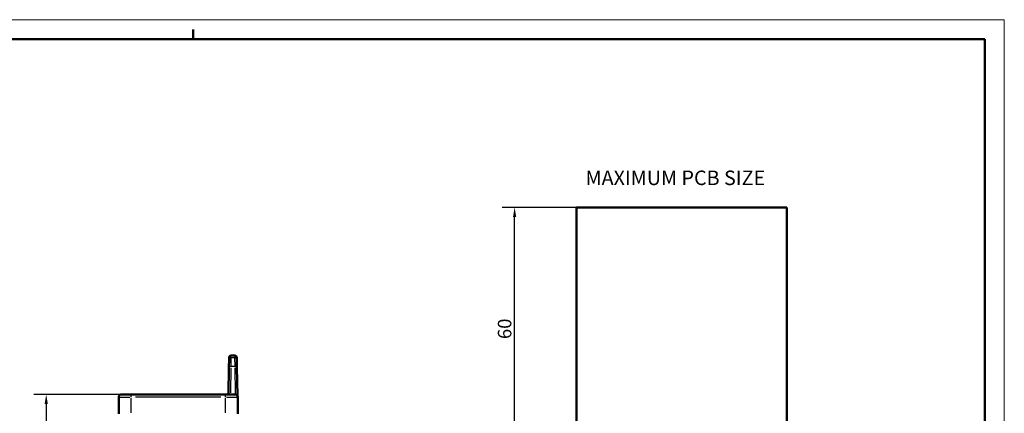
# Model space of a CAD drawing. Units: millimetres. Extents: x 0 to 420, y 0 to 297.
# Drawn here: x 165 to 420, y 195 to 297 of the extents above; entities that cross this region are included whole.
import ezdxf

# ---------------------------------------------------------------- set-up
doc = ezdxf.new("R2010")
doc.units = ezdxf.units.MM
doc.layers.get('0').update_dxf_attribs({"lineweight": 25})
for name, color, linetype, lineweight in [('Geometria schizzo(ISO)', 7, 'Continuous', 50), ('Quote(ISO)', 7, 'Continuous', 25), ('Simboli(ISO)', 7, 'Continuous', 25), ('Spigoli tangenti visibili(ISO)', 251, 'Continuous', 30), ('Spigoli visibili(ISO)', 7, 'Continuous', 50)]:
    doc.layers.add(name, color=color, linetype=linetype, lineweight=lineweight)
doc.styles.add('DEFAULT-ISO~0', font='arial.ttf')
doc.styles.add('Tabella-ISOTesto caratteri grandi', font='arial.ttf')
doc.dimstyles.new('DEFAULT-ISO-Metodo 1b', dxfattribs={"dimtxt": 3.5, "dimasz": 2.5, "dimexe": 3.175, "dimexo": 0, "dimgap": 0.762, "dimtad": 1, "dimtoh": 1, "dimrnd": 1e-08, "dimtxsty": 'DEFAULT-ISO~0', "dimcen": 0.09, "dimdle": 10, "dimclrd": 2, "dimclre": 2, "dimclrt": 6, "dimazin": 2, "dimtfac": 0.714286, "dimtmove": 0, "dimatfit": 3, "dimfxl": 1, "dimtolj": 1, "dimlwd": 25, "dimlwe": 25, "dimarcsym": 0})

# ---------------------------------------------------------------- blocks, each defined once
blk = doc.blocks.new('Bordi A3')
at = {"layer": 'Geometria schizzo(ISO)', "color": 4, "lineweight": 18, "true_color": 0x00ffff}
for p, q in [((0, 297), (420, 297)), ((420, 297), (420, 0))]:
    blk.add_line(p, q, dxfattribs=at)
at = {"layer": 'Geometria schizzo(ISO)'}
for p, q in [((210, 292), (210, 294.5)), ((5, 292), (415, 292)), ((415, 292), (415, 5))]:
    blk.add_line(p, q, dxfattribs=at)
blk = doc.blocks.new('*D10')
at = {"layer": 'Defpoints', "color": 0, "linetype": 'Continuous'}
for p in [(199.82, 200.17), (171.99, 130.17), (199.82, 130.17)]:
    blk.add_point(p, dxfattribs=at)
at = {"layer": 'Quote(ISO)', "color": 2, "linetype": 'Continuous', "lineweight": 25}
for p, q in [((199.82, 200.17), (168.82, 200.17)), ((171.99, 197.67), (171.99, 132.67)), ((199.82, 130.17), (168.82, 130.17))]:
    blk.add_line(p, q, dxfattribs=at)
at = {"layer": 'Quote(ISO)', "color": 2, "linetype": 'Continuous'}
for points in [[(171.57, 197.67), (172.41, 197.67), (171.99, 200.17)], [(171.57, 132.67), (172.41, 132.67), (171.99, 130.17)]]:
    blk.add_solid(points, dxfattribs=at)
at = {"layer": 'Quote(ISO)', "color": 6, "linetype": 'Continuous', "lineweight": 25, "insert": (167.66, 162.69), "char_height": 3.5, "attachment_point": 1, "rotation": 90, "style": 'DEFAULT-ISO~0'}
blk.add_mtext('\\A1;70', dxfattribs=at)
blk = doc.blocks.new('*D21')
at = {"layer": 'Defpoints', "color": 0, "linetype": 'Continuous'}
for p in [(293.24, 248.47), (309.24, 248.47), (309.24, 188.47)]:
    blk.add_point(p, dxfattribs=at)
at = {"layer": 'Quote(ISO)', "color": 2, "linetype": 'Continuous', "lineweight": 25}
for p, q in [((309.24, 248.47), (290.06, 248.47)), ((293.24, 190.97), (293.24, 245.97)), ((309.24, 188.47), (290.06, 188.47))]:
    blk.add_line(p, q, dxfattribs=at)
at = {"layer": 'Quote(ISO)', "color": 2, "linetype": 'Continuous'}
for points in [[(292.82, 245.97), (293.66, 245.97), (293.24, 248.47)], [(292.82, 190.97), (293.66, 190.97), (293.24, 188.47)]]:
    blk.add_solid(points, dxfattribs=at)
at = {"layer": 'Quote(ISO)', "color": 6, "linetype": 'Continuous', "lineweight": 25, "insert": (288.9, 214.46), "char_height": 3.5, "attachment_point": 1, "rotation": 90, "style": 'DEFAULT-ISO~0'}
blk.add_mtext('\\A1;60', dxfattribs=at)

msp = doc.modelspace()

# ---------------------------------------------------------------- linework, layer by layer
at = {"layer": 'Spigoli tangenti visibili(ISO)'}
for p, q in [((219.817, 209.691), (219.782, 207.389)), ((219.818, 209.738), (219.826, 210.173)), ((219.868, 209.691), (220.777, 209.691)), ((220.819, 210.173), (220.827, 209.738)), ((220.863, 207.389), (220.828, 209.691)), ((219.776, 207.028), (219.662, 200.535)), ((220.809, 207.389), (219.836, 207.389)), ((220.983, 200.517), (220.869, 207.027)), ((190.782, 199.424), (193.661, 199.424)), ((193.915, 199.212), (193.915, 195.387)), ((217.208, 199.424), (195.137, 199.424)), ((206.172, 200.174), (206.172, 200.173)), ((218.43, 195.387), (218.43, 199.212)), ((218.684, 199.424), (221.563, 199.424))]:
    msp.add_line(p, q, dxfattribs=at)
for centre, major_axis, ratio, start_param, end_param in [((219.817, 209.192), (-0.5, 0.009), 0.9979895, 4.8074761, 6.2055164), ((220.828, 209.192), (0.5, 0.009), 0.9979895, 0.0776689, 1.4757092), ((219.782, 207.178), (-0.5, 0.009), 0.4225654, 4.7979358, 6.2050143), ((220.863, 207.178), (0.5, 0.009), 0.4225654, 0.078171, 1.4852495), ((193.992, 199.424), (0, 0.75), 0.1021459, 0.0785398, 1.4922565), ((218.353, 199.424), (0, 0.75), 0.1021459, 4.7909288, 6.2046455)]:
    msp.add_ellipse(centre, major_axis=major_axis, ratio=ratio, start_param=start_param, end_param=end_param, dxfattribs=at)
at = {"layer": 'Spigoli visibili(ISO)', "color": 5, "true_color": 0x0000ff}
for p, q in [((309.24, 188.47), (309.24, 248.47)), ((309.24, 248.47), (363.74, 248.47)), ((363.74, 248.47), (363.74, 188.47))]:
    msp.add_line(p, q, dxfattribs=at)
at = {"layer": 'Spigoli visibili(ISO)'}
for p, q in [((219.317, 209.2), (219.282, 207.186)), ((219.317, 209.2), (219.326, 209.683)), ((219.826, 210.174), (220.819, 210.174)), ((221.319, 209.683), (221.328, 209.2)), ((221.363, 207.186), (221.328, 209.2)), ((219.282, 207.186), (219.16, 200.174)), ((221.492, 199.761), (221.363, 207.186)), ((190.772, 195.174), (190.772, 199.424)), ((193.992, 200.174), (191.522, 200.174)), ((205.644, 200.174), (193.992, 200.174)), ((206.172, 200.174), (205.644, 200.174)), ((206.7, 200.174), (206.172, 200.174)), ((218.353, 200.174), (206.7, 200.174)), ((220.822, 200.174), (218.353, 200.174)), ((221.572, 199.424), (221.572, 195.174))]:
    msp.add_line(p, q, dxfattribs=at)
at = {"layer": 'Spigoli visibili(ISO)', "flags": 128}
for points in [[(219.826, 210.174), (219.793, 210.173), (219.761, 210.17), (219.729, 210.165), (219.698, 210.157), (219.667, 210.148), (219.636, 210.137), (219.607, 210.123), (219.578, 210.108), (219.551, 210.092), (219.524, 210.073), (219.499, 210.053), (219.475, 210.031), (219.453, 210.007), (219.432, 209.983), (219.413, 209.956), (219.396, 209.929), (219.38, 209.901), (219.367, 209.871), (219.355, 209.841), (219.345, 209.811), (219.337, 209.779), (219.331, 209.747), (219.327, 209.715), (219.326, 209.683)], [(220.819, 210.174), (221.009, 210.137), (221.17, 210.031), (221.279, 209.871), (221.319, 209.683)], [(205.644, 200.174), (205.666, 200.174), (205.688, 200.174), (205.71, 200.174), (205.732, 200.174), (205.754, 200.174), (205.777, 200.174), (205.799, 200.174), (205.821, 200.174), (205.843, 200.174), (205.865, 200.174), (205.888, 200.173), (205.91, 200.173), (205.932, 200.173), (205.955, 200.173), (205.977, 200.173), (205.999, 200.173), (206.021, 200.173), (206.043, 200.173), (206.065, 200.173), (206.087, 200.173), (206.108, 200.173), (206.13, 200.173), (206.151, 200.173), (206.172, 200.173)], [(206.172, 200.173), (206.196, 200.173), (206.22, 200.173), (206.244, 200.173), (206.267, 200.173), (206.291, 200.173), (206.314, 200.173), (206.337, 200.173), (206.36, 200.173), (206.382, 200.173), (206.405, 200.173), (206.427, 200.173), (206.449, 200.174), (206.471, 200.174), (206.493, 200.174), (206.515, 200.174), (206.536, 200.174), (206.557, 200.174), (206.578, 200.174), (206.599, 200.174), (206.62, 200.174), (206.64, 200.174), (206.66, 200.174), (206.681, 200.174), (206.7, 200.174)]]:
    msp.add_lwpolyline(points, dxfattribs=at)
at = {"layer": 'Spigoli visibili(ISO)'}
for centre, start, end in [((191.522, 199.424), 90, 180), ((220.822, 199.424), 0, 90)]:
    msp.add_arc(centre, 0.75, start, end, dxfattribs=at)

# ---------------------------------------------------------------- block references
msp.add_blockref('Bordi A3', (0, 0))

# ---------------------------------------------------------------- texts
at = {"layer": 'Simboli(ISO)', "color": 7, "insert": (311.598, 253.091), "char_height": 3.75, "attachment_point": 7, "style": 'Tabella-ISOTesto caratteri grandi'}
msp.add_mtext('MAXIMUM PCB SIZE ', dxfattribs=at)

# ---------------------------------------------------------------- dimensions: what is measured, and where the dimension line sits
at = {"layer": 'Quote(ISO)', "color": 2, "linetype": 'Continuous', "lineweight": 25, "true_color": 0xffff00}
for base, p1, p2, angle, picture, middle in [((293.24, 248.47), (309.24, 188.47), (309.24, 248.47), 90, '*D21', (293.24, 216.97)), ((171.992, 130.174), (199.818, 200.174), (199.818, 130.174), 270, '*D10', (171.992, 165.174))]:
    dim = msp.add_linear_dim(base=base, p1=p1, p2=p2, angle=angle, dimstyle='DEFAULT-ISO-Metodo 1b', override={"dimtoh": 0, "dimdec": 2, "dimtp": 0, "dimtm": 0, "dimtdec": 2, "dimatfit": 2}, dxfattribs=at)
    dim.commit()
    dim.dimension.update_dxf_attribs({"geometry": picture, "text_midpoint": middle, "dimtype": 160})

doc.saveas('drawing.dxf')
